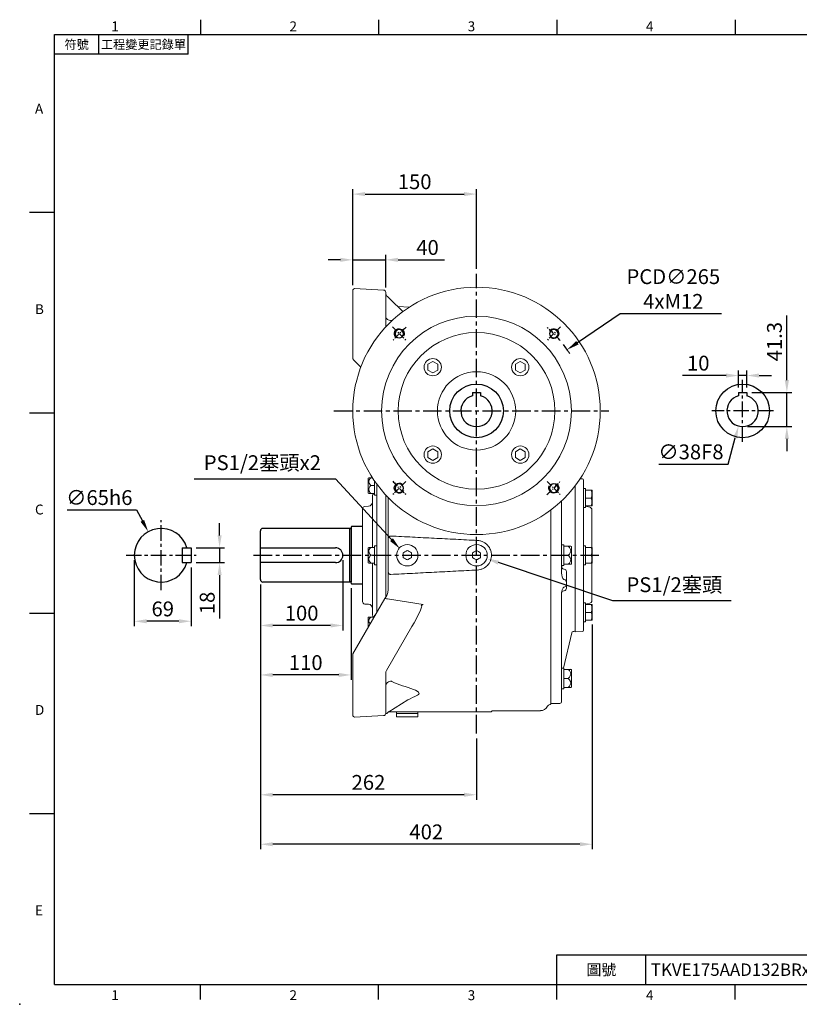
# Model space of a CAD drawing. Units: millimetres. Extents: x -42 to 1839, y -24 to 1176.
# Drawn here: x -42 to 903, y -24 to 1170 of the extents above; entities that cross this region are included whole.
import ezdxf
from ezdxf.enums import TextEntityAlignment as Align

# ---------------------------------------------------------------- set-up
doc = ezdxf.new("R2010")
doc.units = ezdxf.units.MM
doc.linetypes.add('中心線', pattern=[12, 7.5, -1.5, 1.5, -1.5])
for name, color, linetype in [('CEN', 2, '中心線'), ('DIM', 3, 'Continuous'), ('MAIN', 7, 'Continuous'), ('THIN', 1, 'Continuous'), ('TXT', 4, 'Continuous')]:
    doc.layers.add(name, color=color, linetype=linetype)
doc.styles.add('ATTDEF', font='txt')
doc.styles.get("Standard").update_dxf_attribs({"font": 'simplex.shx', "bigfont": 'chineset.shx'})
doc.dimstyles.new('C', dxfattribs={"dimscale": 6, "dimtxt": 3, "dimasz": 2.5, "dimexe": 1, "dimexo": 1, "dimgap": 1, "dimtad": 1, "dimtoh": 1, "dimdec": 4, "dimdsep": 46, "dimtxsty": 'Standard', "dimcen": 0, "dimclrd": 256, "dimclre": 256, "dimclrt": 256, "dimadec": 0, "dimazin": 0, "dimtfac": 0.6, "dimtdec": 4, "dimtofl": 0, "dimtmove": 0, "dimatfit": 3, "dimfxl": 0, "dimtolj": 1, "dimarcsym": 0})
doc.dimstyles.new('L', dxfattribs={"dimscale": 6, "dimtxt": 3, "dimasz": 2.5, "dimexe": 1, "dimexo": 1, "dimgap": 1, "dimtad": 1, "dimdec": 4, "dimdsep": 46, "dimtxsty": 'Standard', "dimcen": 0, "dimclrd": 256, "dimclre": 256, "dimclrt": 256, "dimadec": 0, "dimazin": 0, "dimtfac": 0.6, "dimtdec": 4, "dimtmove": 0, "dimatfit": 3, "dimfxl": 0, "dimtolj": 1, "dimarcsym": 0})

# ---------------------------------------------------------------- blocks, each defined once
blk = doc.blocks.new('*D9')
at = {"layer": 'Defpoints', "color": 0}
for p in [(401.7, 878.8), (361.7, 842.1), (401.7, 839.1)]:
    blk.add_point(p, dxfattribs=at)
at = {"layer": 'DIM', "lineweight": -2}
for p, q in [((361.7, 848.1), (361.7, 884.8)), ((401.7, 845.1), (401.7, 884.8)), ((346.7, 878.8), (331.7, 878.8)), ((361.7, 878.8), (401.7, 878.8)), ((416.7, 878.8), (472.8, 878.8))]:
    blk.add_line(p, q, dxfattribs=at)
at = {"layer": 'DIM'}
for points in [[(346.7, 881.3), (346.7, 876.3), (361.7, 878.8)], [(416.7, 881.3), (416.7, 876.3), (401.7, 878.8)]]:
    blk.add_solid(points, dxfattribs=at)
at = {"layer": 'DIM', "insert": (452.3, 893.8), "char_height": 18, "attachment_point": 5}
blk.add_mtext('\\A1;40', dxfattribs=at)
blk = doc.blocks.new('*D10')
at = {"layer": 'Defpoints', "color": 0}
for p in [(349.7, 520.6), (249.7, 491.1), (249.7, 435.4)]:
    blk.add_point(p, dxfattribs=at)
at = {"layer": 'DIM', "lineweight": -2}
for p, q in [((349.7, 514.6), (349.7, 429.4)), ((249.7, 485.1), (249.7, 429.4)), ((334.7, 435.4), (264.7, 435.4))]:
    blk.add_line(p, q, dxfattribs=at)
at = {"layer": 'DIM'}
for points in [[(264.7, 437.9), (264.7, 432.9), (249.7, 435.4)], [(334.7, 437.9), (334.7, 432.9), (349.7, 435.4)]]:
    blk.add_solid(points, dxfattribs=at)
at = {"layer": 'DIM', "insert": (299.7, 450.4), "char_height": 18, "attachment_point": 5}
blk.add_mtext('\\A1;100', dxfattribs=at)
blk = doc.blocks.new('*D11')
at = {"layer": 'Defpoints', "color": 0}
for p in [(249.7, 491.1), (359.7, 486.6), (249.7, 375.4)]:
    blk.add_point(p, dxfattribs=at)
at = {"layer": 'DIM', "lineweight": -2}
for p, q in [((249.7, 485.1), (249.7, 369.4)), ((359.7, 480.6), (359.7, 369.4)), ((344.7, 375.4), (264.7, 375.4))]:
    blk.add_line(p, q, dxfattribs=at)
at = {"layer": 'DIM'}
for points in [[(264.7, 377.9), (264.7, 372.9), (249.7, 375.4)], [(344.7, 377.9), (344.7, 372.9), (359.7, 375.4)]]:
    blk.add_solid(points, dxfattribs=at)
at = {"layer": 'DIM', "insert": (304.7, 390.4), "char_height": 18, "attachment_point": 5}
blk.add_mtext('\\A1;110', dxfattribs=at)
blk = doc.blocks.new('*D12')
at = {"layer": 'Defpoints', "color": 0}
for p in [(249.7, 491.1), (511.7, 304.4), (249.7, 230.1)]:
    blk.add_point(p, dxfattribs=at)
at = {"layer": 'DIM', "lineweight": -2}
for p, q in [((249.7, 485.1), (249.7, 224.1)), ((511.7, 298.4), (511.7, 224.1)), ((496.7, 230.1), (264.7, 230.1))]:
    blk.add_line(p, q, dxfattribs=at)
at = {"layer": 'DIM'}
for points in [[(264.7, 232.6), (264.7, 227.6), (249.7, 230.1)], [(496.7, 232.6), (496.7, 227.6), (511.7, 230.1)]]:
    blk.add_solid(points, dxfattribs=at)
at = {"layer": 'DIM', "insert": (380.7, 245.1), "char_height": 18, "attachment_point": 5}
blk.add_mtext('\\A1;262', dxfattribs=at)
blk = doc.blocks.new('*D13')
at = {"layer": 'Defpoints', "color": 0}
for p in [(249.7, 491.1), (651.9, 442.4), (249.7, 170.1)]:
    blk.add_point(p, dxfattribs=at)
at = {"layer": 'DIM', "lineweight": -2}
for p, q in [((249.7, 485.1), (249.7, 164.1)), ((651.9, 436.4), (651.9, 164.1)), ((636.9, 170.1), (264.7, 170.1))]:
    blk.add_line(p, q, dxfattribs=at)
at = {"layer": 'DIM'}
for points in [[(264.7, 172.6), (264.7, 167.6), (249.7, 170.1)], [(636.9, 172.6), (636.9, 167.6), (651.9, 170.1)]]:
    blk.add_solid(points, dxfattribs=at)
at = {"layer": 'DIM', "insert": (450.8, 185.1), "char_height": 18, "attachment_point": 5}
blk.add_mtext('\\A1;402', dxfattribs=at)
blk = doc.blocks.new('*D14')
at = {"layer": 'Defpoints', "color": 0}
for p in [(165.9, 529.6), (165.9, 511.6), (200.3, 511.6)]:
    blk.add_point(p, dxfattribs=at)
at = {"layer": 'DIM', "lineweight": -2}
for p, q in [((200.3, 544.6), (200.3, 559.6)), ((171.9, 529.6), (206.3, 529.6)), ((200.3, 529.6), (200.3, 511.6)), ((171.9, 511.6), (206.3, 511.6)), ((200.3, 496.6), (200.3, 443.9))]:
    blk.add_line(p, q, dxfattribs=at)
at = {"layer": 'DIM'}
for points in [[(197.8, 544.6), (202.8, 544.6), (200.3, 529.6)], [(197.8, 496.6), (202.8, 496.6), (200.3, 511.6)]]:
    blk.add_solid(points, dxfattribs=at)
at = {"layer": 'DIM', "insert": (185.3, 462.7), "char_height": 18, "attachment_point": 5, "rotation": 90}
blk.add_mtext('\\A1;18', dxfattribs=at)
blk = doc.blocks.new('*D15')
at = {"layer": 'Defpoints', "color": 0}
for p in [(96.9, 520.6), (165.9, 511.6), (96.9, 440.5)]:
    blk.add_point(p, dxfattribs=at)
at = {"layer": 'DIM', "lineweight": -2}
for p, q in [((96.9, 514.6), (96.9, 434.5)), ((165.9, 505.6), (165.9, 434.5)), ((150.9, 440.5), (111.9, 440.5))]:
    blk.add_line(p, q, dxfattribs=at)
at = {"layer": 'DIM'}
for points in [[(111.9, 443), (111.9, 438), (96.9, 440.5)], [(150.9, 443), (150.9, 438), (165.9, 440.5)]]:
    blk.add_solid(points, dxfattribs=at)
at = {"layer": 'DIM', "insert": (131.4, 455.5), "char_height": 18, "attachment_point": 5}
blk.add_mtext('\\A1;69', dxfattribs=at)
blk = doc.blocks.new('*D16')
at = {"layer": 'Defpoints', "color": 0}
for p in [(113.8, 549.1), (144.9, 492)]:
    blk.add_point(p, dxfattribs=at)
at = {"layer": 'DIM', "lineweight": -2}
for p, q in [((15.5, 575.5), (99.5, 575.5)), ((99.5, 575.5), (106.7, 562.3))]:
    blk.add_line(p, q, dxfattribs=at)
at = {"layer": 'DIM'}
blk.add_solid([(108.8, 563.5), (104.5, 561.1), (113.8, 549.1)], dxfattribs=at)
at = {"layer": 'DIM', "insert": (54.5, 590.5), "char_height": 18, "attachment_point": 5}
blk.add_mtext('\\A1;∅65h6', dxfattribs=at)
blk = doc.blocks.new('*D27')
at = {"layer": 'Defpoints', "color": 0}
for p in [(418.8, 528.5), (449.3, 495.5)]:
    blk.add_point(p, dxfattribs=at)
at = {"layer": 'DIM', "lineweight": -2}
for p, q in [((169.6, 613.1), (340.7, 613.1)), ((340.7, 613.1), (408.6, 539.5))]:
    blk.add_line(p, q, dxfattribs=at)
at = {"layer": 'DIM'}
blk.add_solid([(410.4, 541.2), (406.8, 537.8), (418.8, 528.5)], dxfattribs=at)
at = {"layer": 'DIM', "insert": (252.1, 632.8), "char_height": 18, "attachment_point": 5}
blk.add_mtext('\\A1;PS1/2{\\fPMingLiU|b0|i0|c136|p18;塞頭}x2', dxfattribs=at)
blk = doc.blocks.new('*D28')
at = {"layer": 'Defpoints', "color": 0}
for p in [(499.4, 524.7), (524, 516.4)]:
    blk.add_point(p, dxfattribs=at)
at = {"layer": 'DIM', "lineweight": -2}
for p, q in [((676.7, 465.1), (538.2, 511.7)), ((820.3, 465.1), (676.7, 465.1))]:
    blk.add_line(p, q, dxfattribs=at)
at = {"layer": 'DIM'}
blk.add_solid([(539, 514), (537.4, 509.3), (524, 516.4)], dxfattribs=at)
at = {"layer": 'DIM', "insert": (751.5, 484.8), "char_height": 18, "attachment_point": 5}
blk.add_mtext('\\A1;PS1/2{\\fPMingLiU|b0|i0|c136|p18;塞頭}', dxfattribs=at)
blk = doc.blocks.new('*D32')
at = {"layer": 'Defpoints', "color": 0}
for p in [(511.7, 958.5), (511.7, 861.8), (361.7, 842.1)]:
    blk.add_point(p, dxfattribs=at)
at = {"layer": 'DIM', "lineweight": -2}
for p, q in [((361.7, 848.1), (361.7, 964.5)), ((376.7, 958.5), (496.7, 958.5)), ((511.7, 867.8), (511.7, 964.5))]:
    blk.add_line(p, q, dxfattribs=at)
at = {"layer": 'DIM'}
for points in [[(376.7, 961), (376.7, 956), (361.7, 958.5)], [(496.7, 961), (496.7, 956), (511.7, 958.5)]]:
    blk.add_solid(points, dxfattribs=at)
at = {"layer": 'DIM', "insert": (436.7, 973.5), "char_height": 18, "attachment_point": 5}
blk.add_mtext('\\A1;150', dxfattribs=at)
blk = doc.blocks.new('*D36')
at = {"layer": 'Defpoints', "color": 0}
for p in [(839.2, 717.9), (887.8, 717.9), (834.2, 676.6)]:
    blk.add_point(p, dxfattribs=at)
at = {"layer": 'DIM', "lineweight": -2}
for p, q in [((887.8, 732.9), (887.8, 811.3)), ((845.2, 717.9), (893.8, 717.9)), ((887.8, 676.6), (887.8, 717.9)), ((840.2, 676.6), (893.8, 676.6)), ((887.8, 661.6), (887.8, 646.6))]:
    blk.add_line(p, q, dxfattribs=at)
at = {"layer": 'DIM'}
for points in [[(885.3, 732.9), (890.3, 732.9), (887.8, 717.9)], [(885.3, 661.6), (890.3, 661.6), (887.8, 676.6)]]:
    blk.add_solid(points, dxfattribs=at)
at = {"layer": 'DIM', "insert": (872.8, 779.6), "char_height": 18, "attachment_point": 5, "rotation": 90}
blk.add_mtext('\\A1;41.3', dxfattribs=at)
blk = doc.blocks.new('*D37')
at = {"layer": 'Defpoints', "color": 0}
for p in [(829.2, 738.5), (829.2, 717.9), (839.2, 717.9)]:
    blk.add_point(p, dxfattribs=at)
at = {"layer": 'DIM', "lineweight": -2}
for p, q in [((829.2, 723.9), (829.2, 744.5)), ((839.2, 723.9), (839.2, 744.5)), ((814.2, 738.5), (761.5, 738.5)), ((839.2, 738.5), (829.2, 738.5)), ((854.2, 738.5), (869.2, 738.5))]:
    blk.add_line(p, q, dxfattribs=at)
at = {"layer": 'DIM'}
for points in [[(814.2, 741), (814.2, 736), (829.2, 738.5)], [(854.2, 741), (854.2, 736), (839.2, 738.5)]]:
    blk.add_solid(points, dxfattribs=at)
at = {"layer": 'DIM', "insert": (780.4, 753.5), "char_height": 18, "attachment_point": 5}
blk.add_mtext('\\A1;10', dxfattribs=at)
blk = doc.blocks.new('*D38')
at = {"layer": 'Defpoints', "color": 0}
for p in [(839.2, 713.9), (829.2, 677.3)]:
    blk.add_point(p, dxfattribs=at)
at = {"layer": 'DIM', "lineweight": -2}
for p, q in [((816.6, 630.9), (825.3, 662.8)), ((732.6, 630.9), (816.6, 630.9))]:
    blk.add_line(p, q, dxfattribs=at)
at = {"layer": 'DIM'}
blk.add_solid([(822.9, 663.4), (827.7, 662.1), (829.2, 677.3)], dxfattribs=at)
at = {"layer": 'DIM', "insert": (771.6, 645.9), "char_height": 18, "attachment_point": 5}
blk.add_mtext('\\A1;∅38F8', dxfattribs=at)
blk = doc.blocks.new('*D39')
at = {"layer": 'Defpoints', "color": 0}
for p in [(621.5, 769.8), (401.9, 621.4)]:
    blk.add_point(p, dxfattribs=at)
at = {"layer": 'DIM', "lineweight": -2}
for p, q in [((685.9, 813.4), (633.9, 778.2)), ((808.5, 813.4), (685.9, 813.4))]:
    blk.add_line(p, q, dxfattribs=at)
blk.add_arc((511.7, 695.6), 132.5, 31.4707, 37.4311, dxfattribs=at)
at = {"layer": 'DIM'}
blk.add_solid([(632.5, 780.3), (635.3, 776.1), (621.5, 769.8)], dxfattribs=at)
at = {"layer": 'DIM', "insert": (750.2, 843.4), "char_height": 18, "attachment_point": 5}
blk.add_mtext('\\A1;PCD∅265\\P4xM12', dxfattribs=at)
blk = doc.blocks.new('M12')
at = {"layer": 'MAIN'}
blk.add_circle((0, 0), 5.12, dxfattribs=at)
at = {"layer": 'THIN'}
blk.add_arc((0, 0), 6, 300, 210.1471, dxfattribs=at)
blk = doc.blocks.new('*U53')
at = {"layer": 'CEN', "xscale": -1, "rotation": 270}
blk.add_blockref('M12', (-0.4, 0), dxfattribs=at)
blk = doc.blocks.new('*U55')
at = {"layer": 'TXT', "color": 0, "linetype": 'ByBlock', "lineweight": -2}
for p, rotation in [((1330.6, 149.5), 90.00000000000001), ((1330.2, -38.2), 180), ((1517.9, -38.6), 270)]:
    blk.add_blockref('*U53', p, dxfattribs=dict(at, rotation=rotation))
blk.add_blockref('*U53', (1518.3, 149.1), dxfattribs=at)
blk = doc.blocks.new('GJA420')
at = {"color": 0}
for p, q in [((29.5, 195), (29.5, 192)), ((65.5, 195), (65.5, 192)), ((101.5, 195), (101.5, 192)), ((137.5, 195), (137.5, 192)), ((0, 192), (275, 192)), ((0, 0), (0, 192)), ((9, 188), (9, 192)), ((27, 188), (27, 192)), ((27, 188), (0, 188)), ((0, 156), (-5, 156)), ((0, 115.5), (-5, 115.5)), ((0, 75), (-5, 75)), ((0, 34.5), (-5, 34.5)), ((101.5, 6), (275, 6)), ((101.5, 0), (101.5, 6)), ((119.5, 0), (119.5, 6)), ((0, 0), (275, 0)), ((29.5, -3), (29.5, 0)), ((65.5, -3), (65.5, 0)), ((101.5, -3), (101.5, 0)), ((137.5, -3), (137.5, 0))]:
    blk.add_line(p, q, dxfattribs=at)
blk.add_point((-7, -4), dxfattribs=at)
for s, p in [('1', (11.5, 192.66)), ('2', (47.5, 192.66)), ('3', (83.5, 192.66)), ('4', (119.5, 192.66)), ('A', (-3.91, 176)), ('B', (-3.91, 135.5)), ('C', (-3.91, 95)), ('D', (-3.91, 54.5)), ('E', (-3.91, 14)), ('1', (11.5, -3.16)), ('2', (47.5, -3.16)), ('3', (83.5, -3.16)), ('4', (119.5, -3.16))]:
    blk.add_text(s, height=2, dxfattribs=at).set_placement(p)
at = {"color": 0, "attachment_point": 5}
for s, insert, char_height, width in [('{\\f標楷體|b0|i0|c136|p65;符號}', (4.51, 190), 1.8, 6), ('{\\fDFKai-SB|b0|i0|c136|p65;工程變更記錄單}', (18, 190), 1.8, 17.9481), ('\\f標楷體|b0|i0|c136|p65;圖號', (110.5, 3), 2.2, 7)]:
    blk.add_mtext(s, dxfattribs=dict(at, insert=insert, char_height=char_height, width=width))
at = {"color": 4, "style": 'ATTDEF'}
blk.add_attdef('料號', text='', height=2.5, dxfattribs=at).set_placement((120.5, 3), align=Align.MIDDLE_LEFT)
for tag, p in [('比例', (200.5, 3)), ('版本', (236.5, 3))]:
    blk.add_attdef(tag, text='', height=2.5, dxfattribs=at).set_placement(p, align=Align.MIDDLE_CENTER)

msp = doc.modelspace()

# ---------------------------------------------------------------- linework, layer by layer
at = {"layer": 'CEN', "ltscale": 3}
for p, q in [((511.70125, 304.36021), (511.70125, 861.79042)), ((338.91245, 695.58184), (671.85557, 695.58184)), ((241.52614, 520.58151), (662.32347, 520.58151))]:
    msp.add_line(p, q, dxfattribs=at)
at = {"layer": 'CEN'}
for p, q in [((409.87787, 797.40522), (426.14133, 781.14176)), ((613.52463, 797.40522), (597.26117, 781.14176)), ((426.14133, 610.02192), (409.87787, 593.75847)), ((597.26117, 610.02192), (613.52463, 593.75847))]:
    msp.add_line(p, q, dxfattribs=at)
at = {"layer": 'CEN', "ltscale": 2.5}
for p, q in [((834.22467, 658.08151), (834.22467, 733.08151)), ((871.72467, 695.58151), (796.72467, 695.58151)), ((129.37897, 478.08151), (129.37897, 563.08151)), ((86.87897, 520.58151), (171.87897, 520.58151))]:
    msp.add_line(p, q, dxfattribs=at)
at = {"layer": 'CEN'}
for start, end in [(130.0255966, 139.9744034), (40.0255966, 49.9744034), (220.0255966, 229.9744034), (310.0255966, 319.9744034)]:
    msp.add_arc((511.70125, 695.58184), 132.5, start, end, dxfattribs=at)
at = {"layer": 'MAIN', "linetype": 'Continuous', "lineweight": 15}
for p, q in [((363.60165, 843.98225), (398.85826, 842.13453)), ((401.70125, 839.13864), (401.70125, 822.16194)), ((361.70125, 784.96424), (361.70125, 824.00966)), ((422.24794, 815.98992), (407.13498, 831.03123)), ((401.70125, 822.16194), (401.70125, 797.56223)), ((430.29128, 821.56763), (416.1474, 822.06154)), ((361.70125, 775.65924), (361.70125, 783.56016)), ((361.70125, 761.0074), (361.70125, 770.12693)), ((371.44552, 748.76389), (362.15643, 758.05298)), ((458.66824, 755.54306), (452.66824, 752.07895)), ((464.66824, 752.07895), (458.66824, 755.54306)), ((564.73426, 755.54306), (558.73426, 752.07895)), ((570.73426, 752.07895), (564.73426, 755.54306)), ((452.66824, 752.07895), (452.66824, 745.15075)), ((452.66824, 745.15075), (458.66824, 741.68665)), ((458.66824, 741.68665), (464.66824, 745.15075)), ((464.66824, 745.15075), (464.66824, 752.07895)), ((558.73426, 752.07895), (558.73426, 745.15075)), ((558.73426, 745.15075), (564.73426, 741.68665)), ((564.73426, 741.68665), (570.73426, 745.15075)), ((570.73426, 745.15075), (570.73426, 752.07895)), ((458.66824, 649.47704), (452.66824, 646.01294)), ((452.66824, 646.01294), (452.66824, 639.08473)), ((464.66824, 646.01294), (458.66824, 649.47704)), ((464.66824, 639.08473), (464.66824, 646.01294)), ((564.73426, 649.47704), (558.73426, 646.01294)), ((558.73426, 646.01294), (558.73426, 639.08473)), ((570.73426, 646.01294), (564.73426, 649.47704)), ((570.73426, 639.08473), (570.73426, 646.01294)), ((452.66824, 639.08473), (458.66824, 635.62063)), ((458.66824, 635.62063), (464.66824, 639.08473)), ((558.73426, 639.08473), (564.73426, 635.62063)), ((564.73426, 635.62063), (570.73426, 639.08473)), ((380.20125, 596.308), (380.20125, 613.73065)), ((381.11475, 614.54673), (380.45125, 614.16366)), ((381.13058, 614.51932), (383.61279, 614.51932)), ((385.49163, 614.51932), (383.61279, 614.51932)), ((388.20125, 610.44813), (388.20125, 593.46932)), ((639.9536, 613.17401), (637.10233, 613.27407)), ((388.20125, 605.01932), (383.61279, 605.01932)), ((390.70125, 524.29637), (390.70125, 606.93084)), ((631.40125, 605.18323), (631.40125, 427.68954)), ((643.90125, 601.41388), (641.40125, 601.41388)), ((641.40125, 578.31388), (641.40125, 601.41388)), ((643.90125, 578.31388), (643.90125, 601.41388)), ((643.90125, 599.36387), (650.76407, 599.36387)), ((650.76407, 599.36387), (651.551, 599.36387)), ((651.61257, 599.36387), (651.60499, 599.37702)), ((651.83426, 598.9799), (651.61257, 599.36387)), ((651.90125, 598.7299), (651.90125, 580.99785)), ((380.45125, 595.87498), (381.11475, 595.49191)), ((383.61279, 595.51932), (381.08515, 595.51932)), ((388.20125, 595.51932), (383.61279, 595.51932)), ((385.50125, 530.08184), (385.50125, 592.83935)), ((388.20125, 593.46932), (390.70125, 593.46932)), ((401.70125, 469.86388), (401.70125, 593.60145)), ((401.70125, 593.60145), (401.70125, 469.86388)), ((404.70125, 559.53374), (404.70125, 590.45811)), ((404.70125, 552.87987), (404.70125, 590.45811)), ((614.70125, 586.53598), (614.70125, 523.97479)), ((643.90125, 589.86388), (650.76407, 589.86388)), ((373.50125, 520.58184), (373.50125, 576.7512)), ((380.79146, 580.00569), (376.32713, 579.74614)), ((601.70125, 575.58184), (601.70125, 356.5627)), ((641.40125, 578.31388), (643.90125, 578.31388)), ((643.90125, 580.36388), (650.76407, 580.36388)), ((649.02499, 578.87696), (645.36169, 579.65951)), ((651.55371, 580.36388), (650.76407, 580.36388)), ((651.60499, 580.35073), (651.61257, 580.36388)), ((651.61257, 580.36388), (651.83426, 580.74785)), ((601.70125, 566.23437), (601.70125, 544.71663)), ((404.70125, 553.65084), (404.70125, 559.53374)), ((404.70125, 546.53605), (404.70125, 553.65084)), ((404.70125, 540.89174), (404.70125, 546.53605)), ((404.70125, 500.27195), (404.70125, 540.89174)), ((601.70125, 544.71663), (601.70125, 540.73504)), ((601.70125, 540.73504), (601.70125, 500.42865)), ((380.20125, 511.87052), (380.20125, 529.29317)), ((381.11475, 530.10925), (380.45125, 529.72618)), ((381.13058, 530.08184), (383.61279, 530.08184)), ((388.20125, 530.08184), (383.61279, 530.08184)), ((390.70125, 532.13184), (388.20125, 532.13184)), ((388.20125, 532.13184), (388.20125, 509.03184)), ((617.70125, 533.13184), (614.70125, 533.13184)), ((617.70125, 531.58184), (617.70125, 533.13184)), ((617.70125, 531.58184), (617.70125, 531.31414)), ((617.70125, 531.58184), (622.88778, 531.58184)), ((617.70125, 520.84955), (617.70125, 531.31414)), ((622.88778, 531.58184), (625.81454, 531.58184)), ((626.45125, 531.22618), (625.78026, 531.61358)), ((626.70125, 530.79317), (626.70125, 510.37052)), ((643.90125, 532.13184), (641.40125, 532.13184)), ((641.40125, 509.03184), (641.40125, 532.13184)), ((643.90125, 509.03184), (643.90125, 532.13184)), ((643.90125, 530.08184), (650.76407, 530.08184)), ((650.76407, 530.08184), (651.58221, 530.08184)), ((651.83426, 529.69787), (651.60499, 530.09499)), ((651.90125, 529.44787), (651.90125, 511.71582)), ((373.50125, 464.41249), (373.50125, 520.58184)), ((388.20125, 520.58184), (383.61279, 520.58184)), ((390.70125, 524.29637), (390.70125, 516.86732)), ((390.70125, 450.81132), (390.70125, 516.86732)), ((422.70125, 517.69509), (422.70125, 523.4686)), ((432.70125, 523.4686), (432.70125, 517.69509)), ((506.70125, 517.69509), (506.70125, 523.4686)), ((516.70125, 523.4686), (516.70125, 517.69509)), ((614.70125, 523.97479), (614.70125, 517.18889)), ((614.70125, 517.18889), (614.70125, 498.76269)), ((617.70125, 520.84955), (617.70125, 520.58184)), ((617.70125, 520.58184), (622.88778, 520.58184)), ((617.70125, 520.58184), (617.70125, 520.31414)), ((617.70125, 509.84955), (617.70125, 520.31414)), ((643.90125, 520.58184), (650.76407, 520.58184)), ((380.45125, 511.43751), (381.11475, 511.05443)), ((383.61279, 511.08184), (381.08515, 511.08184)), ((388.20125, 511.08184), (383.61279, 511.08184)), ((385.50125, 448.32434), (385.50125, 511.08184)), ((388.20125, 509.03184), (390.70125, 509.03184)), ((614.70125, 508.03184), (617.70125, 508.03184)), ((615.0857, 508.03184), (615.0857, 505.28053)), ((618.01484, 503.70036), (617.38767, 503.76628)), ((617.70125, 509.84955), (617.70125, 509.58184)), ((617.70125, 508.03184), (617.70125, 509.58184)), ((617.70125, 509.58184), (622.88778, 509.58184)), ((625.76194, 509.58184), (622.88778, 509.58184)), ((625.78026, 509.55011), (626.45125, 509.93751)), ((641.40125, 509.03184), (643.90125, 509.03184)), ((643.90125, 511.08184), (650.76407, 511.08184)), ((650.76407, 511.08184), (651.60796, 511.08184)), ((651.60499, 511.0687), (651.83426, 511.46582)), ((404.70125, 494.62764), (404.70125, 500.27195)), ((404.70125, 480.06466), (404.70125, 494.62764)), ((601.70125, 500.42865), (601.70125, 496.44706)), ((601.70125, 496.44706), (601.70125, 470.42984)), ((617.38767, 491.19972), (618.01484, 491.0722)), ((620.70125, 500.7168), (620.70125, 484.06201)), ((404.70125, 480.41901), (404.70125, 488.28382)), ((404.70125, 480.41901), (404.70125, 480.06466)), ((618.01484, 481.816), (617.38767, 481.67936)), ((620.70125, 484.06201), (620.70125, 480.53827)), ((361.854, 400.84642), (400.63321, 468.01398)), ((400.61786, 467.98738), (402.02176, 470.41901)), ((447.05459, 460.88444), (403.96834, 467.64932)), ((614.70125, 475.40812), (614.70125, 358.32264)), ((617.38767, 477.48879), (618.01484, 477.5547)), ((376.32713, 461.41755), (380.79146, 461.158)), ((643.90125, 462.84981), (641.40125, 462.84981)), ((641.40125, 439.74981), (641.40125, 462.84981)), ((643.90125, 439.74981), (643.90125, 462.84981)), ((643.90125, 460.79981), (650.76407, 460.79981)), ((645.36169, 461.50418), (649.02499, 462.28673)), ((645.36169, 461.50446), (645.36169, 461.50418)), ((650.76407, 460.79981), (651.58221, 460.79981)), ((651.83426, 460.41584), (651.60499, 460.81296)), ((651.90125, 460.16584), (651.90125, 442.43379)), ((380.20125, 432.62479), (380.20125, 444.85569)), ((381.06728, 445.64437), (380.45125, 445.28871)), ((381.11475, 445.67178), (381.06728, 445.64437)), ((381.1082, 445.64437), (383.61279, 445.64437)), ((387.71811, 445.64437), (383.61279, 445.64437)), ((388.90168, 447.69437), (388.20125, 447.69437)), ((388.20125, 447.69437), (388.20125, 446.48119)), ((643.90125, 451.29981), (650.76407, 451.29981)), ((643.90125, 441.79981), (650.76407, 441.79981)), ((650.76407, 441.79981), (651.60796, 441.79981)), ((651.60499, 441.78666), (651.83426, 442.18379)), ((402.64044, 380.80073), (433.44309, 434.10443)), ((641.40125, 439.74981), (643.90125, 439.74981)), ((617.16245, 383.74247), (627.01096, 426.40105)), ((628.85503, 427.9484), (629.50592, 427.98251)), ((631.40125, 427.68954), (639.9536, 427.98968)), ((361.70125, 379.0382), (361.70125, 397.64928)), ((601.70125, 393.48532), (601.70125, 371.9637)), ((617.70125, 383.74246), (614.70125, 383.74247)), ((617.70125, 382.56662), (617.70125, 383.74246)), ((617.70125, 382.56662), (617.70125, 382.19247)), ((617.70125, 382.19247), (617.70125, 381.92475)), ((617.70125, 382.19247), (622.88778, 382.19247)), ((622.88778, 382.19247), (625.82752, 382.19247)), ((625.83523, 382.19247), (625.78026, 382.22421)), ((626.45125, 381.8368), (625.83523, 382.19247)), ((361.70125, 344.15403), (361.70125, 379.0382)), ((401.70125, 377.303), (401.70125, 346.00175)), ((401.70125, 377.29836), (401.70125, 377.303)), ((601.70125, 371.9637), (601.70125, 369.21937)), ((617.70125, 371.46017), (617.70125, 381.92475)), ((617.70125, 371.46017), (617.70125, 371.19246)), ((617.70125, 371.19246), (617.70125, 370.92475)), ((617.70125, 371.19246), (622.88778, 371.19246)), ((617.70125, 360.46017), (617.70125, 370.92475)), ((626.70125, 381.40379), (626.70125, 360.98114)), ((601.70125, 369.21937), (601.70125, 349.06617)), ((614.70125, 358.64246), (617.70125, 358.64246)), ((614.70125, 358.32264), (614.70125, 354.92969)), ((617.70125, 360.46017), (617.70125, 360.19246)), ((617.70125, 360.19246), (622.88778, 360.19247)), ((617.70125, 358.64246), (617.70125, 360.19246)), ((622.88778, 360.19247), (625.82752, 360.19247)), ((625.78026, 360.16073), (625.83523, 360.19247)), ((625.83523, 360.19247), (626.45125, 360.54812)), ((601.70125, 352.65214), (601.70125, 356.5627)), ((601.70125, 352.65214), (601.70125, 340.58184)), ((601.70125, 349.06617), (601.70125, 347.82891)), ((601.70125, 347.82891), (601.70125, 343.33331)), ((614.70125, 354.92969), (614.70125, 342.96719)), ((401.70125, 346.00175), (401.70125, 329.02505)), ((405.43663, 330.85542), (428.31359, 345.26944)), ((600.84468, 339.54048), (601.70125, 340.53015)), ((601.70125, 340.58184), (612.77105, 340.96841)), ((398.85826, 326.02916), (363.60165, 324.18144)), ((414.70125, 330.58185), (414.70125, 328.58184)), ((415.00125, 328.58184), (414.70125, 328.28184)), ((440.70125, 328.58184), (414.70125, 328.58184)), ((414.70125, 328.28184), (414.70125, 325.08184)), ((414.70125, 325.08184), (415.20125, 324.58184)), ((440.20125, 324.58184), (415.20125, 324.58184)), ((440.20125, 324.58184), (440.70125, 325.08184)), ((440.70125, 328.28184), (440.40125, 328.58184)), ((440.70125, 328.58184), (440.70125, 330.58185)), ((440.70125, 325.08184), (440.70125, 328.28184)), ((532.30643, 332.08184), (589.02985, 332.08184))]:
    msp.add_line(p, q, dxfattribs=at)
at = {"layer": 'MAIN'}
for p, q in [((506.70125, 717.88184), (516.70125, 717.88184)), ((506.70125, 717.88184), (506.70125, 713.91215)), ((516.70125, 717.88184), (516.70125, 713.91215)), ((829.22467, 717.88151), (839.22467, 717.88151)), ((829.22467, 717.88151), (829.22467, 713.91182)), ((839.22467, 717.88151), (839.22467, 713.91182)), ((249.70125, 491.08151), (249.70125, 550.08151)), ((357.70125, 553.08151), (252.70125, 553.08151)), ((359.05792, 552.89085), (357.70125, 553.08151)), ((357.70125, 553.08151), (357.70125, 488.08151)), ((359.70125, 554.53151), (359.70125, 553.08151)), ((359.70125, 553.08151), (359.70125, 488.08151)), ((373.50125, 555.53151), (360.70125, 555.53151)), ((154.87897, 529.58151), (154.87897, 511.58151)), ((154.87897, 529.58151), (165.87897, 529.58151)), ((165.87897, 529.58151), (165.87897, 511.58151)), ((249.70125, 529.58151), (340.70125, 529.58151)), ((154.87897, 511.58151), (165.87897, 511.58151)), ((340.70125, 511.58151), (249.70125, 511.58151)), ((357.70125, 488.08151), (252.70125, 488.08151)), ((359.05792, 488.27218), (357.70125, 488.08151)), ((359.70125, 486.63151), (359.70125, 488.08151)), ((373.50125, 485.63151), (360.70125, 485.63151))]:
    msp.add_line(p, q, dxfattribs=at)
at = {"layer": 'MAIN', "linetype": 'Continuous', "lineweight": 15, "flags": 128}
for points in [[(402.15975, 835.95878), (402.16131, 835.9581), (402.02874, 836.25454), (401.84128, 836.86498), (401.70863, 837.81079), (401.71081, 838.03836)], [(402.74523, 835.25875), (402.31559, 835.72075), (402.18132, 835.97556)], [(408.62357, 805.1818), (407.26901, 805.27568), (405.96873, 805.53463), (404.77198, 805.94883), (403.72412, 806.50258), (402.86483, 807.17495), (402.22668, 807.9404), (401.83387, 808.76994), (401.70125, 809.63218)], [(383.61279, 614.51932), (382.43483, 613.19259), (381.78793, 612.23078), (381.30545, 611.17422), (381.07471, 609.522), (381.4883, 607.8963), (382.17045, 606.70659), (383.06943, 605.58909), (383.61279, 605.01932)], [(383.61279, 605.01932), (382.4916, 603.76581), (381.58573, 602.35081), (381.08515, 600.65285), (381.2935, 598.90037), (381.76529, 597.84764), (382.43642, 596.84399), (383.61279, 595.51932)], [(645.36169, 579.65945), (644.0959, 580.10518), (643.92555, 580.22891)], [(383.61279, 530.08184), (382.4916, 528.82833), (381.58573, 527.41334), (381.08515, 525.71537), (381.2935, 523.96289), (381.76529, 522.91017), (382.43642, 521.90652), (383.61279, 520.58184)], [(422.70125, 523.4686), (423.74338, 524.07027), (424.88729, 524.73071), (426.50073, 525.66222), (427.70125, 526.35535)], [(427.70125, 526.35535), (428.74338, 525.75368), (429.88729, 525.09324), (431.50073, 524.16172), (432.70125, 523.4686)], [(506.70125, 523.4686), (507.74338, 524.07027), (508.88729, 524.73071), (510.50073, 525.66222), (511.70125, 526.35535)], [(511.70125, 526.35535), (512.37838, 525.96441), (514.13256, 524.95163), (515.82478, 523.97463), (516.70125, 523.4686)], [(622.88778, 520.58184), (624.18602, 522.03329), (625.23493, 523.67173), (625.81454, 525.6378), (625.57327, 527.66697), (624.24988, 530.04805), (622.88778, 531.58184)], [(383.61279, 520.58184), (382.43483, 519.25511), (381.78793, 518.2933), (381.30545, 517.23674), (381.07471, 515.58452), (381.4883, 513.95882), (382.17045, 512.76912), (383.06943, 511.65161), (383.61279, 511.08184)], [(427.70125, 514.80834), (426.65912, 515.41001), (425.51521, 516.07045), (423.90177, 517.00197), (422.70125, 517.69509)], [(432.70125, 517.69509), (431.65913, 517.09342), (430.51521, 516.43298), (428.90177, 515.50146), (427.70125, 514.80834)], [(511.70125, 514.80834), (510.82478, 515.31437), (509.13256, 516.29138), (507.37838, 517.30415), (506.70125, 517.69509)], [(516.70125, 517.69509), (515.65913, 517.09342), (514.51521, 516.43298), (512.90177, 515.50146), (511.70125, 514.80834)], [(622.88778, 509.58184), (624.2294, 511.08908), (625.55395, 513.43889), (625.82752, 515.35278), (625.35341, 517.23776), (624.55998, 518.6264), (623.53528, 519.90184), (622.88778, 520.58184)], [(614.70125, 498.76269), (614.90449, 496.64087), (615.43319, 494.57225), (615.98631, 493.10278), (616.45151, 492.17886), (617.09854, 491.36293), (617.38767, 491.19972)], [(618.01484, 491.0722), (618.78616, 490.90751), (619.43004, 490.56489), (620.06946, 489.89461), (620.53414, 488.69256), (620.65648, 487.20407), (620.55529, 485.17249), (620.10138, 483.5296), (619.51073, 482.62723), (618.82345, 482.0795), (618.01484, 481.816)], [(617.38767, 481.67936), (617.08105, 481.51876), (616.57035, 480.9848), (615.38973, 478.69351), (614.89948, 477.07991), (614.70125, 475.40812)], [(433.43738, 434.10769), (436.06323, 438.74324), (440.03751, 446.23979), (443.67967, 453.92046), (444.69916, 456.45374), (445.16763, 457.76654), (445.40654, 459.11943), (445.38121, 459.37896), (445.34754, 459.47057), (445.28856, 459.54914), (445.22786, 459.58671), (445.1583, 459.60255), (445.04237, 459.592), (444.77222, 459.47376), (444.69011, 459.42223)], [(643.76629, 460.8191), (644.0959, 461.05851), (645.36169, 461.50424)], [(383.61279, 445.64437), (382.4916, 444.39086), (381.58573, 442.97586), (381.08515, 441.27789), (381.2935, 439.52542), (381.76529, 438.47269), (382.43642, 437.46904), (382.77679, 437.08575)], [(622.88778, 371.19246), (624.20211, 372.66137), (625.23493, 374.28235), (625.81454, 376.24841), (625.57327, 378.27759), (624.24988, 380.65867), (622.88778, 382.19247)], [(622.88778, 360.19247), (624.18602, 361.64391), (625.23493, 363.28236), (625.81454, 365.24841), (625.57327, 367.2776), (624.24988, 369.65867), (622.88778, 371.19246)], [(408.70125, 367.87713), (407.33562, 367.76817), (406.02246, 367.44547), (404.81226, 366.92144), (403.75151, 366.21622), (402.88096, 365.3569), (402.2341, 364.3765), (401.83575, 363.31271), (401.70125, 362.2064)], [(435.31684, 357.85421), (437.71557, 356.95058), (439.77378, 355.88122), (441.51903, 354.4055), (442.06954, 353.07521), (441.5343, 351.77495), (440.17719, 350.79912), (439.95645, 350.69073)], [(528.24958, 330.58185), (528.82923, 330.70147), (529.40887, 330.8211)]]:
    msp.add_lwpolyline(points, dxfattribs=at)
at = {"layer": 'MAIN', "linetype": 'Continuous', "lineweight": 15}
for centre, radius in [((511.70125, 695.58184), 150), ((511.70125, 695.58184), 115), ((511.70125, 695.58184), 95), ((458.66824, 748.61485), 10.5), ((564.73426, 748.61485), 10.5), ((511.70125, 695.58184), 47.5), ((458.66824, 642.54884), 10.5), ((564.73426, 642.54884), 10.5), ((427.70125, 520.58184), 13), ((511.70125, 520.58184), 13)]:
    msp.add_circle(centre, radius, dxfattribs=at)
at = {"layer": 'MAIN'}
for centre in [(511.70125, 695.58184), (834.22467, 695.58151)]:
    msp.add_circle(centre, 32.5, dxfattribs=at)
at = {"layer": 'MAIN', "linetype": 'Continuous', "lineweight": 15}
for centre, radius, start, end in [((398.70125, 839.13864), 3, 0, 87), ((311.35706, 735.20874), 135.48194, 45.01335468, 47.5683093), ((380.70125, 613.73065), 0.5, 120, 180), ((639.88585, 611.66003), 1.51548, 359.41423161, 87.43758453), ((637.64102, 594.61388), 13.95625, 340.10184302, 19.89815698), ((651.40125, 598.7299), 0.5, 0, 30), ((380.70125, 596.308), 0.5, 180, 240), ((388.50125, 592.83935), 3, 116.70613586, 180), ((637.64101, 585.11388), 13.95626, 340.10185441, 19.89814559), ((376.50125, 576.7512), 3, 93.32740424, 180), ((380.50125, 584.99726), 5, 273.32740424, 0), ((648.29683, 575.85837), 3.10512, 358.78085317, 76.4378279), ((651.40125, 580.99785), 0.5, 330, 0), ((380.70125, 529.29317), 0.5, 120, 180), ((626.20125, 530.79317), 0.5, 0, 60), ((637.52386, 525.33184), 14.06647, 340.26426708, 19.73573292), ((651.40125, 529.44787), 0.5, 0, 30), ((637.64101, 515.83184), 13.95626, 340.10185369, 19.89814631), ((380.70125, 511.87052), 0.5, 180, 240), ((617.70125, 506.74985), 3, 180, 264), ((617.70125, 500.7168), 3, 0, 84), ((626.20125, 510.37052), 0.5, 300, 0), ((651.40125, 511.71582), 0.5, 330, 0), ((385.89383, 480.06665), 18.80743, 345.27271415, 359.99393138), ((617.70125, 480.53827), 3, 276, 0), ((402.49919, 470.26884), 0.5005, 128.43095049, 162.53934687), ((385.68853, 480.12354), 19.02044, 330.16538797, 345.26419727), ((617.70125, 474.50522), 3, 96, 180), ((376.50125, 464.41249), 3, 180, 266.67259576), ((380.50125, 456.16642), 5, 0, 86.67259576), ((448.23869, 456.32683), 4.70892, 104.56392241, 138.90196802), ((648.29683, 465.30532), 3.10512, 283.5621721, 1.21914683), ((637.64101, 456.04981), 13.95626, 340.10185511, 19.89814489), ((651.40125, 460.16584), 0.5, 0, 30), ((380.70125, 444.85569), 0.5, 120, 180), ((388.50125, 448.32434), 3, 180, 243.29386414), ((637.52389, 446.54981), 14.06644, 340.26423066, 19.73576934), ((651.40125, 442.43379), 0.5, 330, 0), ((629.40125, 429.97977), 2, 273, 0), ((628.9597, 425.95114), 2, 93, 167), ((639.88585, 429.50366), 1.51548, 272.56241547, 0.58576839), ((408.68969, 377.30285), 6.98843, 150.00823296, 179.9988315), ((626.20125, 381.40379), 0.5, 0, 60), ((409.39758, 367.94812), 0.69993, 185.82112734, 253.71002211), ((626.20125, 360.98114), 0.5, 300, 0), ((589.13285, 341.93161), 9.8174, 269.41612459, 332.77315322), ((601.07977, 336.03139), 3.47742, 93.63717353, 156.04507483), ((612.70125, 342.96719), 2, 272, 0), ((398.70125, 329.02505), 3, 273, 0), ((401.14551, 332.28784), 3.82876, 276.3801223, 315.9772722), ((409.70125, 324.08689), 8, 121.78499309, 136.4945689), ((532.27339, 328.20583), 3.87359, 89.51685962, 137.61507657)]:
    msp.add_arc(centre, radius, start, end, dxfattribs=at)
at = {"layer": 'MAIN'}
for centre, radius, start, end in [((511.70125, 695.58184), 19, 105.25752329, 74.74247671), ((834.22467, 695.58151), 19, 105.25752329, 74.74247671), ((129.37897, 520.58151), 32.5, 16.07664983, 343.92335017), ((252.70125, 550.08151), 3, 90, 180), ((359.17321, 553.68249), 0.8, 261.71361761, 311.30329859), ((360.70125, 554.53151), 1, 90, 180), ((340.70125, 520.58151), 9, 270, 90), ((252.70125, 491.08151), 3, 180, 270), ((359.17321, 487.48053), 0.8, 48.69670141, 98.28638239), ((360.70125, 486.63151), 1, 180, 270)]:
    msp.add_arc(centre, radius, start, end, dxfattribs=at)
at = {"layer": 'MAIN', "linetype": 'Continuous', "lineweight": 15}
for centre, major_axis, ratio, start_param, end_param in [((783.73758, 785.9149), (577.17914, -6.61544), 0.0341275653, 2.2771023931, 2.2786523387), ((403.81133, 467.51865), (3.1791, -0.49262), 0.0476572895, 1.5287746322, 3.1231175982), ((606.22684, 520.58184), (338.61593, 0), 0.556677881, 4.0913805121, 4.1833185183), ((731.19671, 520.58184), (338.54407, 188.08131), 0.0370904505, 3.5845326829, 3.656339411)]:
    msp.add_ellipse(centre, major_axis=major_axis, ratio=ratio, start_param=start_param, end_param=end_param, dxfattribs=at)
for points, knots in [([(361.70125, 842.08185), (361.75996, 842.14056), (362.39346, 842.774), (363.02691, 843.40748), (363.60165, 843.98225)], [0, 0, 0, 0, 0.09268508797, 1, 1, 1, 1]), ([(361.70125, 824.00966), (361.70125, 825.19308), (361.70125, 827.56079), (361.70125, 830.97132), (361.70125, 834.12204), (361.70125, 836.87089), (361.70125, 839.14286), (361.70125, 840.80391), (361.70125, 841.88683), (361.70125, 842.01685), (361.70125, 842.08185)], [0, 0, 0, 0, 0.1250000081, 0.2500912743, 0.375040878, 0.4999993325, 0.6249231038, 0.7499076152, 0.8749816299, 1, 1, 1, 1]), ([(361.70125, 759.39861), (361.70125, 759.40193), (361.70125, 759.40863), (361.70125, 759.50522), (361.70125, 759.66271), (361.70125, 759.95173), (361.70125, 760.40189), (361.70125, 760.80371), (361.70125, 761.0074)], [0, 0, 0, 0, 0.1016355313, 0.2050700857, 0.3184990348, 0.4482480891, 0.7203049628, 1, 1, 1, 1]), ([(641.40125, 441.69942), (641.40125, 442.71022), (641.40125, 444.79684), (641.40125, 448.46853), (641.40125, 452.72035), (641.40125, 457.64503), (641.40125, 463.28642), (641.40125, 469.69148), (641.40125, 476.88769), (641.40125, 484.88119), (641.40125, 493.64722), (641.40125, 502.02855), (641.40125, 509.7599), (641.40125, 516.65196), (641.40125, 523.71848), (641.40125, 530.90466), (641.40125, 538.14928), (641.40125, 545.37062), (641.40125, 552.49896), (641.40125, 559.46332), (641.40125, 566.17731), (641.40125, 572.57641), (641.40125, 578.60091), (641.40125, 584.18442), (641.40125, 589.28758), (641.40125, 593.87961), (641.40125, 597.93007), (641.40125, 601.43314), (641.40125, 604.3917), (641.40125, 606.80948), (641.40125, 608.71236), (641.40125, 610.11498), (641.40125, 611.24572), (641.40125, 611.49687), (641.40125, 611.64454)], [0, 0, 0, 0, 0.0248503683, 0.0512987374, 0.0794356591, 0.1093456233, 0.1411026239, 0.1747649943, 0.210369137, 0.2479226268, 0.2873970233, 0.3287206954, 0.3574281515, 0.3866637161, 0.4164062893, 0.4470359145, 0.4780267189, 0.5093534641, 0.5411663182, 0.5731157159, 0.6051742496, 0.6372347334, 0.6691841927, 0.7009950032, 0.7323237785, 0.7633145321, 0.7939421747, 0.8236866934, 0.8529222514, 0.8816277719, 0.9091822685, 0.9361273648, 0.9624464894, 1, 1, 1, 1]), ([(651.40125, 530.08184), (651.40125, 531.93385), (651.40125, 536.03093), (651.40125, 542.14058), (651.40125, 548.32754), (651.40125, 554.07947), (651.40125, 559.27432), (651.40125, 563.81225), (651.40125, 567.62952), (651.40125, 570.69926), (651.40125, 573.02401), (651.40125, 574.65018), (651.40125, 575.68551), (651.40125, 576.09001), (651.40125, 575.7942), (651.40125, 575.70017)], [0, 0, 0, 0, 0.0696874438, 0.1541651367, 0.2393002719, 0.3244353963, 0.4089131187, 0.4921058889, 0.5734428707, 0.6524302475, 0.7286646002, 0.8018381262, 0.8717370158, 0.9592297081, 1, 1, 1, 1]), ([(404.70125, 540.89174), (404.70926, 541.09104), (404.72525, 541.48882), (404.97216, 542.24712), (405.54381, 543.08467), (406.40508, 543.64716), (407.20175, 543.87901), (407.62291, 543.88191), (407.83685, 543.88339)], [0, 0, 0, 0, 0.1236701478, 0.246827813, 0.493298484, 0.7418307903, 0.8688523608, 1, 1, 1, 1]), ([(512.64747, 538.51323), (513.98769, 538.35869), (516.53858, 538.06454), (519.6205, 536.81869), (521.88224, 535.4897), (523.49287, 534.26312), (524.83537, 532.99241), (526.10278, 531.53377), (527.40024, 529.65838), (528.5481, 527.3484), (529.33261, 524.89498), (529.72666, 522.65597), (529.86416, 520.17114), (529.60063, 517.24306), (528.63007, 513.87263), (527.00374, 510.77435), (524.93821, 508.19007), (522.54907, 506.0787), (519.71213, 504.36123), (516.36342, 503.0677), (513.91287, 502.79254), (512.64747, 502.65046)], [0, 0, 0, 0, 0.0736986004, 0.1402738212, 0.180336298, 0.2174400352, 0.2510493272, 0.2815729418, 0.323293744, 0.3758088004, 0.4224276917, 0.4641093755, 0.500154393, 0.5586813392, 0.6244511491, 0.6912442517, 0.7492512236, 0.8050293336, 0.8652362464, 0.9304119404, 1, 1, 1, 1]), ([(651.40125, 472.6508), (651.40125, 473.5059), (651.40125, 475.25772), (651.40125, 478.48977), (651.40125, 482.36987), (651.40125, 487.05302), (651.40125, 492.56971), (651.40125, 498.35435), (651.40125, 504.22088), (651.40125, 508.3408), (651.40125, 510.69238), (651.40125, 511.08184)], [0, 0, 0, 0, 0.1014964303, 0.2079352063, 0.3245409938, 0.4521017659, 0.5891349614, 0.7358005062, 0.8529808368, 0.9756507814, 1, 1, 1, 1]), ([(407.83685, 497.2803), (407.62722, 497.28318), (407.20954, 497.28893), (406.60702, 497.46239), (406.05563, 497.73855), (405.42846, 498.24076), (404.83927, 499.08431), (404.74721, 499.87645), (404.70125, 500.27195)], [0, 0, 0, 0, 0.1286387972, 0.2563136236, 0.3830663459, 0.5084190179, 0.7545616071, 1, 1, 1, 1]), ([(601.70125, 470.42984), (601.70125, 464.93706), (601.70125, 454.02935), (601.70125, 438.21767), (601.70125, 422.8928), (601.70125, 407.93203), (601.70125, 398.32387), (601.70125, 393.48533)], [0, 0, 0, 0, 0.2019800835, 0.4010979919, 0.5984734363, 0.7977961708, 1, 1, 1, 1]), ([(651.40125, 465.47041), (651.40125, 465.52523), (651.40125, 465.68504), (651.40125, 466.69595), (651.40125, 468.29988), (651.40125, 470.26739), (651.40125, 471.86902), (651.40125, 472.6508)], [0, 0, 0, 0, 0.1283969606, 0.3743073869, 0.5991331782, 0.8043307817, 1, 1, 1, 1]), ([(641.40125, 429.51915), (641.40125, 429.53084), (641.40125, 429.55357), (641.40125, 430.49827), (641.40125, 431.9722), (641.40125, 433.92067), (641.40125, 436.2137), (641.40125, 438.76843), (641.40125, 440.72241), (641.40125, 441.69942)], [0, 0, 0, 0, 0.1692459436, 0.3292616172, 0.4802201334, 0.6223985579, 0.7561486817, 0.8780719306, 1, 1, 1, 1]), ([(361.70125, 397.64928), (361.70125, 397.93295), (361.70125, 398.48165), (361.70125, 399.19647), (361.70125, 399.67169), (361.70125, 399.87873), (361.70125, 399.88968), (361.70125, 399.89491)], [0, 0, 0, 0, 0.3088098915, 0.5973187558, 0.831264222, 0.9194849481, 1, 1, 1, 1]), ([(361.70125, 326.08185), (361.70125, 326.14687), (361.70125, 326.27696), (361.70125, 327.35957), (361.70125, 329.02064), (361.70125, 331.29232), (361.70125, 334.04137), (361.70125, 337.19191), (361.70125, 340.60269), (361.70125, 342.97043), (361.70125, 344.15403)], [0, 0, 0, 0, 0.125000502, 0.2500917391, 0.3750408497, 0.4999996811, 0.6249230893, 0.7499075715, 0.87498171, 1, 1, 1, 1]), ([(601.70125, 343.33331), (601.70125, 342.68258), (601.70125, 341.39035), (601.70125, 340.56126), (601.70125, 340.62208), (601.70125, 340.64228)], [0, 0, 0, 0, 0.40391629595, 0.8021087373, 1, 1, 1, 1]), ([(363.60165, 324.18144), (363.0269, 324.75619), (362.39343, 325.38966), (361.75996, 326.02313), (361.70125, 326.08185)], [0, 0, 0, 0, 0.9073109916, 1, 1, 1, 1]), ([(528.24933, 330.58185), (528.24941, 330.58185), (528.34818, 330.58185), (528.00826, 330.58185), (527.1656, 330.58185), (525.70694, 330.58185), (523.75041, 330.58185), (521.3704, 330.58185), (518.64213, 330.58185), (515.67719, 330.58185), (513.60212, 330.58185), (512.5627, 330.58185)], [0, 0, 0, 0, 0.0001054736, 0.1251121697, 0.2499947586, 0.3749597743, 0.4999088278, 0.6248603799, 0.7498905102, 0.8747173725, 1, 1, 1, 1])]:
    msp.add_open_spline(points, degree=3, knots=knots, dxfattribs=at)
for points in [[(361.70125, 783.56016), (361.70125, 784.96424)], [(361.70125, 770.12693), (361.70125, 775.65924)], [(361.70125, 760.27306), (361.70125, 760.83239)], [(362.15643, 758.05298), (361.70125, 759.39861)], [(601.70125, 575.58184), (601.70125, 571.20467)], [(601.70125, 571.20467), (601.70125, 566.23438)], [(407.83685, 543.88339), (512.64747, 538.51323)], [(512.64747, 502.65046), (407.83685, 497.2803)], [(361.70125, 399.89491), (361.854, 400.84642)], [(512.5627, 330.58185), (405.30044, 330.58185)]]:
    msp.add_open_spline(points, degree=1, dxfattribs=at)

# ---------------------------------------------------------------- block references
at = {"layer": 'DIM'}
ref = msp.add_blockref('GJA420', (0, 0), dxfattribs=dict(at, xscale=6, yscale=6, zscale=6))
ref.add_attrib('料號', 'TKVE175AAD132BRxxx', dxfattribs={"layer": '0', "color": 4, "height": 15, "style": 'ATTDEF'}).set_placement((723, 18), align=Align.MIDDLE_LEFT)
at = {"layer": 'TXT'}
msp.add_blockref('*U55', (-912.55159, 640.13672), dxfattribs=at)

# ---------------------------------------------------------------- dimensions: what is measured, and where the dimension line sits
at = {"layer": 'DIM'}
for base, p2, picture, middle in [((511.70125, 958.54158), (511.70125, 861.79042), '*D32', (436.70125, 958.54158)), ((401.70125, 878.83267), (401.70125, 839.13831), '*D9', (452.27268, 878.83267))]:
    dim = msp.add_linear_dim(base=base, p1=(361.70125, 842.08152), p2=p2, dimstyle='L', override={"dimtmove": 0}, dxfattribs=at)
    dim.commit()
    dim.dimension.update_dxf_attribs({"geometry": picture, "text_midpoint": middle, "dimtype": 160})
for p1, p2, text, picture, middle in [((401.93817, 621.36382), (621.46433, 769.79987), 'PCD<>\\P4xM12', '*D39', (750.21952, 813.39192)), ((449.31426, 495.46579), (418.78462, 528.52546), 'PS1/2{\\fPMingLiU|b0|i0|c136|p18;塞頭}x2', '*D27', (252.14605, 613.13409)), ((499.37914, 524.72466), (524.02336, 516.43837), 'PS1/2{\\fPMingLiU|b0|i0|c136|p18;塞頭}', '*D28', (751.50613, 465.09661))]:
    dim = msp.add_diameter_dim_2p(p1=p1, p2=p2, text=text, dimstyle='C', dxfattribs=at)
    dim.commit()
    dim.dimension.update_dxf_attribs({"geometry": picture, "text_midpoint": middle, "dimtype": 163})
for base, p1, p2, angle, picture, middle in [((887.82049, 717.88151), (834.22467, 676.58151), (839.22467, 717.88151), 90, '*D36', (872.82049, 779.5958)), ((200.33945, 511.58151), (165.87897, 529.58151), (165.87897, 511.58151), 90, '*D14', (185.33945, 462.72437)), ((96.87897, 440.51947), (165.87897, 511.58151), (96.87897, 520.58151), 180, '*D15', (131.37897, 455.51947))]:
    dim = msp.add_linear_dim(base=base, p1=p1, p2=p2, angle=angle, dimstyle='L', dxfattribs=at)
    dim.commit()
    dim.dimension.update_dxf_attribs({"geometry": picture, "text_midpoint": middle})
dim = msp.add_linear_dim(base=(829.22467, 738.46516), p1=(839.22467, 717.88151), p2=(829.22467, 717.88151), dimstyle='L', dxfattribs=at)
dim.commit()
dim.dimension.update_dxf_attribs({"geometry": '*D37', "text_midpoint": (780.36753, 753.46516)})
for p1, p2, text, picture, middle in [((839.22467, 713.91182), (829.22467, 677.25121), '<>F8', '*D38', (771.59309, 645.94308)), ((144.92864, 492.0428), (113.82931, 549.12022), '<>h6', '*D16', (54.47577, 590.46365))]:
    dim = msp.add_diameter_dim_2p(p1=p1, p2=p2, text=text, dimstyle='C', dxfattribs=at)
    dim.commit()
    dim.dimension.update_dxf_attribs({"geometry": picture, "text_midpoint": middle})
dim = msp.add_linear_dim(base=(249.70125, 435.43242), p1=(349.70125, 520.58151), p2=(249.70125, 491.08151), angle=180, dimstyle='L', override={"dimtmove": 0}, dxfattribs=at)
dim.commit()
dim.dimension.update_dxf_attribs({"geometry": '*D10', "text_midpoint": (299.70125, 450.43242)})
for base, p1, override, picture, middle in [((249.70125, 375.43242), (359.70125, 486.63151), {"dimtmove": 0}, '*D11', (304.70125, 375.43242)), ((249.70125, 230.09831), (511.70125, 304.36021), {"dimtmove": 0}, '*D12', (380.70125, 230.09831)), ((249.70125, 170.09831), (651.90125, 442.43346), {"dimdec": 0, "dimtmove": 0}, '*D13', (450.80125, 170.09831))]:
    dim = msp.add_linear_dim(base=base, p1=p1, p2=(249.70125, 491.08151), angle=180, dimstyle='L', override=override, dxfattribs=at)
    dim.commit()
    dim.dimension.update_dxf_attribs({"geometry": picture, "text_midpoint": middle, "dimtype": 160})

doc.saveas('drawing.dxf')
